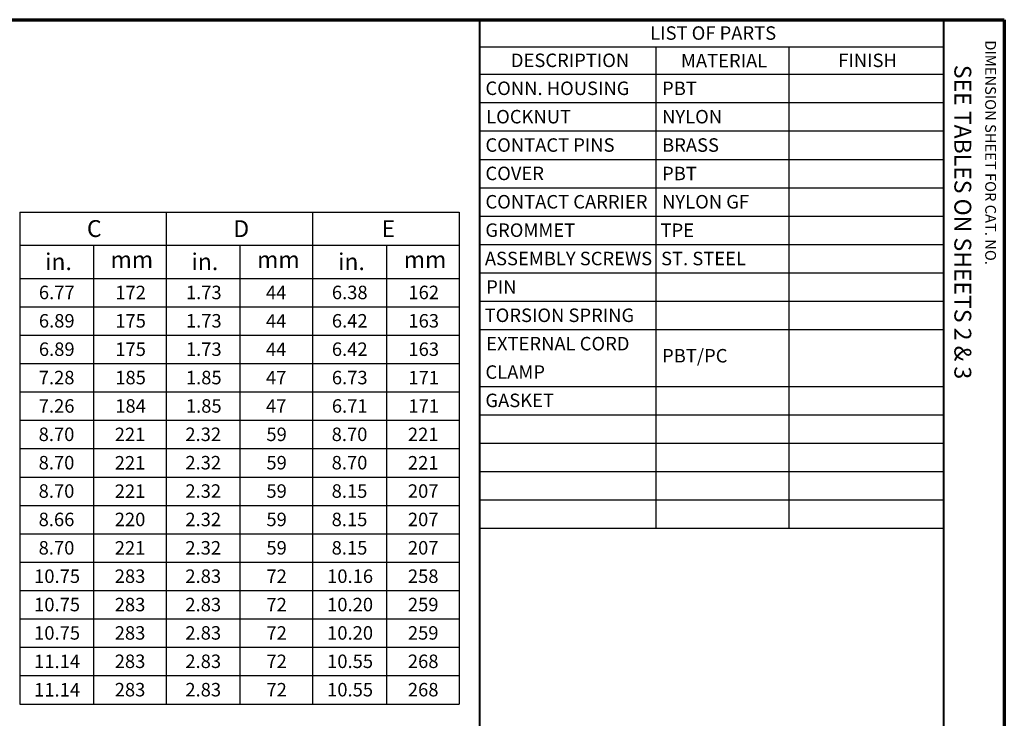
# Model space of a CAD drawing. Units: inches. Extents: x 0.3 to 49.4, y 0.3 to 10.7.
# Drawn here: x 42.1 to 49.4, y 5.5 to 10.7 of the extents above; entities that cross this region are included whole.
import ezdxf

# ---------------------------------------------------------------- set-up
doc = ezdxf.new("R2010")
doc.units = ezdxf.units.IN
doc.header["$MEASUREMENT"] = 0
doc.layers.add('Border (ANSI)', color=7, linetype='Continuous', lineweight=70)
doc.layers.add('Symbol (ANSI)', color=7, linetype='Continuous', lineweight=25)
doc.styles.get("Standard").update_dxf_attribs({"font": 'tahoma.ttf'})

msp = doc.modelspace()

# ---------------------------------------------------------------- linework, layer by layer
at = {"layer": 'Border (ANSI)'}
for p, q in [((33.0325, 10.6775), (49.3875, 10.6775)), ((49.3875, 10.6775), (49.3875, 0.3225))]:
    msp.add_line(p, q, dxfattribs=at)
at = {"layer": 'Border (ANSI)', "lineweight": 40}
for p, q in [((45.4995, 2.9925), (45.4995, 10.6775)), ((48.9375, 10.6775), (48.9375, 0.62))]:
    msp.add_line(p, q, dxfattribs=at)
at = {"layer": 'Symbol (ANSI)'}
for p, q in [((45.4995, 10.6775), (45.4995, 10.4753)), ((45.4995, 10.6775), (48.9375, 10.6775)), ((48.9375, 10.6775), (48.9375, 10.4753)), ((45.4995, 10.4753), (45.4995, 10.2732)), ((45.4995, 10.4753), (48.9375, 10.4753)), ((46.8034, 10.4753), (46.8034, 10.2732)), ((47.7915, 10.4753), (47.7915, 10.2732)), ((48.9375, 10.4753), (48.9375, 10.2732)), ((45.4995, 10.2732), (45.4995, 6.9087)), ((45.4995, 10.2732), (48.9375, 10.2732)), ((46.8034, 10.2732), (46.8034, 6.9087)), ((47.7915, 10.2732), (47.7915, 6.9087)), ((48.9375, 10.2732), (48.9375, 6.9087)), ((45.4995, 10.063), (48.9375, 10.063)), ((45.4995, 9.8527), (48.9375, 9.8527)), ((45.4995, 9.6424), (48.9375, 9.6424)), ((45.4995, 9.4321), (48.9375, 9.4321)), ((42.0891, 9.2516), (42.0891, 9.0056)), ((42.0891, 9.2516), (43.174, 9.2516)), ((43.174, 9.2516), (43.174, 9.0056)), ((43.174, 9.2516), (43.174, 9.0056)), ((43.174, 9.2516), (44.2604, 9.2516)), ((44.2604, 9.2516), (44.2604, 9.0056)), ((44.2604, 9.2516), (45.3476, 9.2516)), ((44.2604, 9.2516), (44.2604, 9.0056)), ((45.3476, 9.2516), (45.3476, 9.0056)), ((45.4995, 9.2218), (48.9375, 9.2218)), ((42.0891, 9.0056), (42.0891, 8.7602)), ((42.0891, 9.0056), (43.174, 9.0056)), ((42.6355, 9.0056), (42.6355, 8.7602)), ((43.174, 9.0056), (43.174, 8.7602)), ((43.174, 9.0056), (43.174, 8.7602)), ((43.174, 9.0056), (44.2604, 9.0056)), ((43.7212, 9.0056), (43.7212, 8.7602)), ((44.2604, 9.0056), (44.2604, 8.7602)), ((44.2604, 9.0056), (45.3476, 9.0056)), ((44.2604, 9.0056), (44.2604, 8.7602)), ((44.808, 9.0056), (44.808, 8.7602)), ((45.3476, 9.0056), (45.3476, 8.7602)), ((45.4995, 9.0116), (48.9375, 9.0116)), ((42.0891, 8.7602), (42.0891, 5.606)), ((42.0891, 8.7602), (43.174, 8.7602)), ((42.6355, 8.7602), (42.6355, 5.606)), ((43.174, 8.7602), (43.174, 5.606)), ((43.174, 8.7602), (43.174, 5.606)), ((43.174, 8.7602), (44.2604, 8.7602)), ((43.7212, 8.7602), (43.7212, 5.606)), ((44.2604, 8.7602), (44.2604, 5.606)), ((44.2604, 8.7602), (45.3476, 8.7602)), ((44.2604, 8.7602), (44.2604, 5.606)), ((44.808, 8.7602), (44.808, 5.606)), ((45.3476, 8.7602), (45.3476, 5.606)), ((45.4995, 8.8013), (48.9375, 8.8013)), ((42.0891, 8.5499), (43.174, 8.5499)), ((43.174, 8.5499), (44.2604, 8.5499)), ((44.2604, 8.5499), (45.3476, 8.5499)), ((45.4995, 8.591), (48.9375, 8.591)), ((42.0891, 8.3397), (43.174, 8.3397)), ((43.174, 8.3397), (44.2604, 8.3397)), ((44.2604, 8.3397), (45.3476, 8.3397)), ((45.4995, 8.3807), (48.9375, 8.3807)), ((42.0891, 8.1294), (43.174, 8.1294)), ((43.174, 8.1294), (44.2604, 8.1294)), ((44.2604, 8.1294), (45.3476, 8.1294)), ((45.4995, 7.9601), (48.9375, 7.9601)), ((42.0891, 7.9191), (43.174, 7.9191)), ((43.174, 7.9191), (44.2604, 7.9191)), ((44.2604, 7.9191), (45.3476, 7.9191)), ((45.4995, 7.7499), (48.9375, 7.7499)), ((42.0891, 7.7088), (43.174, 7.7088)), ((43.174, 7.7088), (44.2604, 7.7088)), ((44.2604, 7.7088), (45.3476, 7.7088)), ((45.4995, 7.5396), (48.9375, 7.5396)), ((42.0891, 7.4985), (43.174, 7.4985)), ((43.174, 7.4985), (44.2604, 7.4985)), ((44.2604, 7.4985), (45.3476, 7.4985)), ((45.4995, 7.3293), (48.9375, 7.3293)), ((42.0891, 7.2882), (43.174, 7.2882)), ((43.174, 7.2882), (44.2604, 7.2882)), ((44.2604, 7.2882), (45.3476, 7.2882)), ((45.4995, 7.119), (48.9375, 7.119)), ((42.0891, 7.078), (43.174, 7.078)), ((43.174, 7.078), (44.2604, 7.078)), ((44.2604, 7.078), (45.3476, 7.078)), ((42.0891, 6.8677), (43.174, 6.8677)), ((43.174, 6.8677), (44.2604, 6.8677)), ((44.2604, 6.8677), (45.3476, 6.8677)), ((45.4995, 6.9087), (48.9375, 6.9087)), ((42.0891, 6.6574), (43.174, 6.6574)), ((43.174, 6.6574), (44.2604, 6.6574)), ((44.2604, 6.6574), (45.3476, 6.6574)), ((42.0891, 6.4471), (43.174, 6.4471)), ((43.174, 6.4471), (44.2604, 6.4471)), ((44.2604, 6.4471), (45.3476, 6.4471)), ((42.0891, 6.2368), (43.174, 6.2368)), ((43.174, 6.2368), (44.2604, 6.2368)), ((44.2604, 6.2368), (45.3476, 6.2368)), ((42.0891, 6.0265), (43.174, 6.0265)), ((43.174, 6.0265), (44.2604, 6.0265)), ((44.2604, 6.0265), (45.3476, 6.0265)), ((42.0891, 5.8163), (43.174, 5.8163)), ((43.174, 5.8163), (44.2604, 5.8163)), ((44.2604, 5.8163), (45.3476, 5.8163)), ((42.0891, 5.606), (43.174, 5.606)), ((43.174, 5.606), (44.2604, 5.606)), ((44.2604, 5.606), (45.3476, 5.606))]:
    msp.add_line(p, q, dxfattribs=at)

# ---------------------------------------------------------------- texts
at = {"layer": 'Border (ANSI)', "attachment_point": 1, "rotation": 270}
for s, insert, char_height in [('\\fTahoma|b0|i0;\\W1.;DIMENSION SHEET FOR CAT. NO.', (49.3259, 10.5245), 0.08), ('\\fTahoma|b0|i0;\\W1.;SEE TABLES ON SHEETS 2 & 3', (49.1425, 10.3429), 0.125)]:
    msp.add_mtext(s, dxfattribs=dict(at, insert=insert, char_height=char_height))
at = {"layer": 'Symbol (ANSI)', "attachment_point": 1}
for s, insert, char_height in [('\\fTahoma|b0|i0;\\W1.;LIST OF PARTS', (46.7625, 10.6285), 0.1), ('\\fTahoma|b0|i0;\\W1.;DESCRIPTION', (45.73, 10.4264), 0.1), ('\\fTahoma|b0|i0;\\W1.;MATERIAL', (46.9907, 10.4243), 0.1), ('\\fTahoma|b0|i0;\\W1.;FINISH', (48.1567, 10.4261), 0.1), ('\\fCalibri Light|b0|i0;\\W1.;CONN. HOUSING', (45.5415, 10.2192), 0.1), ('\\fCalibri Light|b0|i0;\\W1.;PBT', (46.8508, 10.2186), 0.1), ('\\fCalibri Light|b0|i0;\\W1.;LOCKNUT', (45.5469, 10.0089), 0.1), ('\\fCalibri Light|b0|i0;\\W1.;NYLON', (46.8508, 10.0089), 0.1), ('\\fCalibri Light|b0|i0;\\W1.;CONTACT PINS', (45.5415, 9.7986), 0.1), ('\\fCalibri Light|b0|i0;\\W1.;BRASS', (46.8508, 9.7986), 0.1), ('\\fCalibri Light|b0|i0;\\W1.;COVER', (45.5415, 9.5883), 0.1), ('\\fCalibri Light|b0|i0;\\W1.;PBT', (46.8508, 9.5877), 0.1), ('\\fCalibri Light|b0|i0;\\W1.;CONTACT CARRIER', (45.5415, 9.3781), 0.1), ('\\fCalibri Light|b0|i0;\\W1.;NYLON GF', (46.8508, 9.3781), 0.1), ('\\fCalibri Light|b0|i0;\\W1.;C', (42.5876, 9.1921), 0.125), ('\\fCalibri Light|b0|i0;\\W1.;D', (43.6729, 9.1914), 0.125), ('\\fCalibri Light|b0|i0;\\W1.;E', (44.7713, 9.1914), 0.125), ('\\fCalibri Light|b0|i0;\\W1.;GROMMET', (45.5411, 9.1678), 0.1), ('\\fCalibri Light|b0|i0;\\W1.;TPE', (46.8395, 9.1672), 0.1), ('\\fCalibri Light|b0|i0;\\W1.;in.', (42.2775, 8.9463), 0.125), ('\\fCalibri Light|b0|i0;\\W1.;mm', (42.7627, 8.9619), 0.125), ('\\fCalibri Light|b0|i0;\\W1.;in.', (43.3627, 8.9463), 0.125), ('\\fCalibri Light|b0|i0;\\W1.;mm', (43.8487, 8.9619), 0.125), ('\\fCalibri Light|b0|i0;\\W1.;in.', (44.4493, 8.9463), 0.125), ('\\fCalibri Light|b0|i0;\\W1.;mm', (44.9357, 8.9619), 0.125), ('\\fCalibri Light|b0|i0;\\W1.;ASSEMBLY SCREWS', (45.5371, 8.9575), 0.1), ('\\fCalibri Light|b0|i0;\\W1.;ST. STEEL', (46.8433, 8.9575), 0.1), ('\\fCalibri Light|b0|i0;\\W1.;6.77', (42.2312, 8.7061), 0.1), ('\\fCalibri Light|b0|i0;\\W1.;172', (42.7975, 8.7057), 0.1), ('\\fCalibri Light|b0|i0;\\W1.;1.73', (43.321, 8.7062), 0.1), ('\\fCalibri Light|b0|i0;\\W1.;44', (43.9145, 8.7053), 0.1), ('\\fCalibri Light|b0|i0;\\W1.;6.38', (44.403, 8.7062), 0.1), ('\\fCalibri Light|b0|i0;\\W1.;162', (44.9704, 8.7062), 0.1), ('\\fCalibri Light|b0|i0;\\W1.;PIN', (45.5469, 8.7464), 0.1), ('\\fCalibri Light|b0|i0;\\W1.;6.89', (42.2312, 8.4959), 0.1), ('\\fCalibri Light|b0|i0;\\W1.;175', (42.7975, 8.4955), 0.1), ('\\fCalibri Light|b0|i0;\\W1.;1.73', (43.321, 8.4959), 0.1), ('\\fCalibri Light|b0|i0;\\W1.;44', (43.9145, 8.495), 0.1), ('\\fCalibri Light|b0|i0;\\W1.;6.42', (44.403, 8.4959), 0.1), ('\\fCalibri Light|b0|i0;\\W1.;163', (44.9704, 8.4959), 0.1), ('\\fCalibri Light|b0|i0;\\W1.;TORSION SPRING', (45.5356, 8.5369), 0.1), ('\\fCalibri Light|b0|i0;\\W1.;EXTERNAL CORD ', (45.5469, 8.3265), 0.1), ('\\fCalibri Light|b0|i0;\\W1.;6.89', (42.2312, 8.2856), 0.1), ('\\fCalibri Light|b0|i0;\\W1.;175', (42.7975, 8.2853), 0.1), ('\\fCalibri Light|b0|i0;\\W1.;1.73', (43.321, 8.2856), 0.1), ('\\fCalibri Light|b0|i0;\\W1.;44', (43.9145, 8.2847), 0.1), ('\\fCalibri Light|b0|i0;\\W1.;6.42', (44.403, 8.2856), 0.1), ('\\fCalibri Light|b0|i0;\\W1.;163', (44.9704, 8.2856), 0.1), ('\\fCalibri Light|b0|i0;\\W1.;PBT/PC', (46.8508, 8.237), 0.1), ('\\fCalibri Light|b0|i0;\\W1.;CLAMP', (45.5415, 8.1159), 0.1), ('\\fCalibri Light|b0|i0;\\W1.;7.28', (42.2304, 8.0753), 0.1), ('\\fCalibri Light|b0|i0;\\W1.;185', (42.7975, 8.0753), 0.1), ('\\fCalibri Light|b0|i0;\\W1.;1.85', (43.321, 8.0753), 0.1), ('\\fCalibri Light|b0|i0;\\W1.;47', (43.9145, 8.0745), 0.1), ('\\fCalibri Light|b0|i0;\\W1.;6.73', (44.403, 8.0753), 0.1), ('\\fCalibri Light|b0|i0;\\W1.;171', (44.9704, 8.0746), 0.1), ('\\fCalibri Light|b0|i0;\\W1.;GASKET', (45.5411, 7.9061), 0.1), ('\\fCalibri Light|b0|i0;\\W1.;7.26', (42.2304, 7.865), 0.1), ('\\fCalibri Light|b0|i0;\\W1.;184', (42.7975, 7.865), 0.1), ('\\fCalibri Light|b0|i0;\\W1.;1.85', (43.321, 7.865), 0.1), ('\\fCalibri Light|b0|i0;\\W1.;47', (43.9145, 7.8642), 0.1), ('\\fCalibri Light|b0|i0;\\W1.;6.71', (44.403, 7.865), 0.1), ('\\fCalibri Light|b0|i0;\\W1.;171', (44.9704, 7.8643), 0.1), ('\\fCalibri Light|b0|i0;\\W1.;8.70', (42.2294, 7.6547), 0.1), ('\\fCalibri Light|b0|i0;\\W1.;221', (42.7935, 7.6541), 0.1), ('\\fCalibri Light|b0|i0;\\W1.;2.32', (43.317, 7.6547), 0.1), ('\\fCalibri Light|b0|i0;\\W1.;59', (43.9178, 7.6547), 0.1), ('\\fCalibri Light|b0|i0;\\W1.;8.70', (44.4013, 7.6547), 0.1), ('\\fCalibri Light|b0|i0;\\W1.;221', (44.9664, 7.6541), 0.1), ('\\fCalibri Light|b0|i0;\\W1.;8.70', (42.2294, 7.4445), 0.1), ('\\fCalibri Light|b0|i0;\\W1.;221', (42.7935, 7.4438), 0.1), ('\\fCalibri Light|b0|i0;\\W1.;2.32', (43.317, 7.4445), 0.1), ('\\fCalibri Light|b0|i0;\\W1.;59', (43.9178, 7.4445), 0.1), ('\\fCalibri Light|b0|i0;\\W1.;8.70', (44.4013, 7.4445), 0.1), ('\\fCalibri Light|b0|i0;\\W1.;221', (44.9664, 7.4438), 0.1), ('\\fCalibri Light|b0|i0;\\W1.;8.70', (42.2294, 7.2342), 0.1), ('\\fCalibri Light|b0|i0;\\W1.;221', (42.7935, 7.2335), 0.1), ('\\fCalibri Light|b0|i0;\\W1.;2.32', (43.317, 7.2342), 0.1), ('\\fCalibri Light|b0|i0;\\W1.;59', (43.9178, 7.2342), 0.1), ('\\fCalibri Light|b0|i0;\\W1.;8.15', (44.4013, 7.2342), 0.1), ('\\fCalibri Light|b0|i0;\\W1.;207', (44.9664, 7.2342), 0.1), ('\\fCalibri Light|b0|i0;\\W1.;8.66', (42.2294, 7.0239), 0.1), ('\\fCalibri Light|b0|i0;\\W1.;220', (42.7935, 7.0239), 0.1), ('\\fCalibri Light|b0|i0;\\W1.;2.32', (43.317, 7.0239), 0.1), ('\\fCalibri Light|b0|i0;\\W1.;59', (43.9178, 7.0239), 0.1), ('\\fCalibri Light|b0|i0;\\W1.;8.15', (44.4013, 7.0239), 0.1), ('\\fCalibri Light|b0|i0;\\W1.;207', (44.9664, 7.0239), 0.1), ('\\fCalibri Light|b0|i0;\\W1.;8.70', (42.2294, 6.8136), 0.1), ('\\fCalibri Light|b0|i0;\\W1.;221', (42.7935, 6.813), 0.1), ('\\fCalibri Light|b0|i0;\\W1.;2.32', (43.317, 6.8136), 0.1), ('\\fCalibri Light|b0|i0;\\W1.;59', (43.9178, 6.8136), 0.1), ('\\fCalibri Light|b0|i0;\\W1.;8.15', (44.4013, 6.8136), 0.1), ('\\fCalibri Light|b0|i0;\\W1.;207', (44.9664, 6.8136), 0.1), ('\\fCalibri Light|b0|i0;\\W1.;10.75', (42.1959, 6.6033), 0.1), ('\\fCalibri Light|b0|i0;\\W1.;283', (42.7935, 6.6033), 0.1), ('\\fCalibri Light|b0|i0;\\W1.;2.83', (43.317, 6.6033), 0.1), ('\\fCalibri Light|b0|i0;\\W1.;72', (43.918, 6.6029), 0.1), ('\\fCalibri Light|b0|i0;\\W1.;10.16', (44.3677, 6.6033), 0.1), ('\\fCalibri Light|b0|i0;\\W1.;258', (44.9664, 6.6033), 0.1), ('\\fCalibri Light|b0|i0;\\W1.;10.75', (42.1959, 6.393), 0.1), ('\\fCalibri Light|b0|i0;\\W1.;283', (42.7935, 6.393), 0.1), ('\\fCalibri Light|b0|i0;\\W1.;2.83', (43.317, 6.393), 0.1), ('\\fCalibri Light|b0|i0;\\W1.;72', (43.918, 6.3926), 0.1), ('\\fCalibri Light|b0|i0;\\W1.;10.20', (44.3677, 6.393), 0.1), ('\\fCalibri Light|b0|i0;\\W1.;259', (44.9664, 6.393), 0.1), ('\\fCalibri Light|b0|i0;\\W1.;10.75', (42.1959, 6.1828), 0.1), ('\\fCalibri Light|b0|i0;\\W1.;283', (42.7935, 6.1828), 0.1), ('\\fCalibri Light|b0|i0;\\W1.;2.83', (43.317, 6.1828), 0.1), ('\\fCalibri Light|b0|i0;\\W1.;72', (43.918, 6.1823), 0.1), ('\\fCalibri Light|b0|i0;\\W1.;10.20', (44.3677, 6.1828), 0.1), ('\\fCalibri Light|b0|i0;\\W1.;259', (44.9664, 6.1828), 0.1), ('\\fCalibri Light|b0|i0;\\W1.;11.14', (42.1959, 5.9718), 0.1), ('\\fCalibri Light|b0|i0;\\W1.;283', (42.7935, 5.9725), 0.1), ('\\fCalibri Light|b0|i0;\\W1.;2.83', (43.317, 5.9725), 0.1), ('\\fCalibri Light|b0|i0;\\W1.;72', (43.918, 5.9721), 0.1), ('\\fCalibri Light|b0|i0;\\W1.;10.55', (44.3677, 5.9725), 0.1), ('\\fCalibri Light|b0|i0;\\W1.;268', (44.9664, 5.9725), 0.1), ('\\fCalibri Light|b0|i0;\\W1.;11.14', (42.1959, 5.7615), 0.1), ('\\fCalibri Light|b0|i0;\\W1.;283', (42.7935, 5.7622), 0.1), ('\\fCalibri Light|b0|i0;\\W1.;2.83', (43.317, 5.7622), 0.1), ('\\fCalibri Light|b0|i0;\\W1.;72', (43.918, 5.7618), 0.1), ('\\fCalibri Light|b0|i0;\\W1.;10.55', (44.3677, 5.7622), 0.1), ('\\fCalibri Light|b0|i0;\\W1.;268', (44.9664, 5.7622), 0.1)]:
    msp.add_mtext(s, dxfattribs=dict(at, insert=insert, char_height=char_height))

doc.saveas('drawing.dxf')
